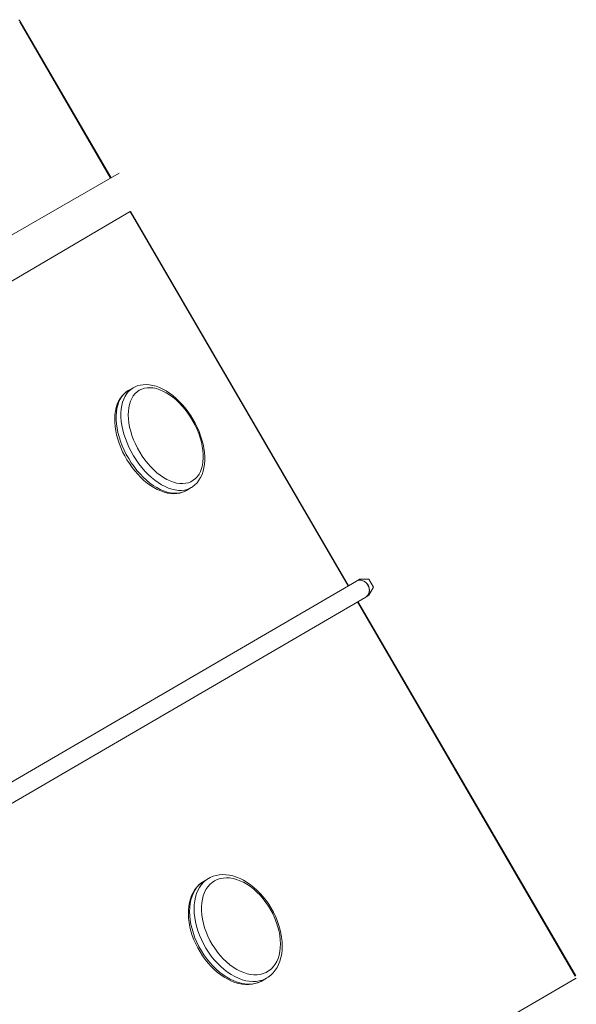
# Model space of a CAD drawing. Units: centimetres. Extents: x -34 to 5004, y -626 to 2958.
# Drawn here: x 2460 to 2509, y 1521 to 1607 of the extents above; entities that cross this region are included whole.
import ezdxf

# ---------------------------------------------------------------- set-up
doc = ezdxf.new("R2010")
doc.units = ezdxf.units.CM
doc.header["$MEASUREMENT"] = 0
doc.layers.add('2D - Rysunki i Obrazki', color=7, linetype='Continuous')

# ---------------------------------------------------------------- blocks, each defined once
blk = doc.blocks.new('Krzywa_804', base_point=(2489.914, 1558.114))
at = {"layer": '2D - Rysunki i Obrazki', "color": 7, "linetype": 'Continuous', "lineweight": 13, "flags": 128}
blk.add_lwpolyline([(2489.914, 1558.114), (2490.713, 1558.114)], dxfattribs=at)
blk = doc.blocks.new('Krzywa_805', base_point=(2490.713, 1558.114))
at = {"layer": '2D - Rysunki i Obrazki', "color": 7, "linetype": 'Continuous', "lineweight": 13, "flags": 128}
blk.add_lwpolyline([(2490.713, 1558.114), (2491.118, 1557.419)], dxfattribs=at)
blk = doc.blocks.new('Krzywa_806', base_point=(2491.118, 1557.419))
at = {"layer": '2D - Rysunki i Obrazki', "color": 7, "linetype": 'Continuous', "lineweight": 13, "flags": 128}
blk.add_lwpolyline([(2491.118, 1557.419), (2490.723, 1556.724)], dxfattribs=at)
blk = doc.blocks.new('Krzywa_807', base_point=(2489.643, 1557.956))
at = {"layer": '2D - Rysunki i Obrazki', "color": 7, "linetype": 'Continuous', "lineweight": 13, "flags": 128}
blk.add_lwpolyline([(2489.643, 1557.956), (2489.914, 1558.114)], dxfattribs=at)
blk = doc.blocks.new('Krzywa_808', base_point=(2490.723, 1556.724))
at = {"layer": '2D - Rysunki i Obrazki', "color": 7, "linetype": 'Continuous', "lineweight": 13, "flags": 128}
blk.add_lwpolyline([(2490.723, 1556.724), (2490.453, 1556.567)], dxfattribs=at)
blk = doc.blocks.new('Krzywa_809', base_point=(2490.453, 1556.567))
at = {"layer": '2D - Rysunki i Obrazki', "color": 7, "linetype": 'Continuous', "lineweight": 13, "flags": 128}
blk.add_lwpolyline([(2490.453, 1556.567), (2434.535, 1524.003)], dxfattribs=at)
blk = doc.blocks.new('Krzywa_810', base_point=(2433.726, 1525.393))
at = {"layer": '2D - Rysunki i Obrazki', "color": 7, "linetype": 'Continuous', "lineweight": 13, "flags": 128}
blk.add_lwpolyline([(2433.726, 1525.393), (2489.643, 1557.956)], dxfattribs=at)
blk = doc.blocks.new('Krzywa_819', base_point=(2476.763, 1532.079))
at = {"layer": '2D - Rysunki i Obrazki', "color": 7, "linetype": 'Continuous', "lineweight": 13, "flags": 128}
blk.add_lwpolyline([(2476.763, 1532.079), (2476.904, 1532.154), (2477.156, 1532.261), (2477.421, 1532.34), (2477.698, 1532.39), (2477.984, 1532.409), (2478.279, 1532.401), (2478.58, 1532.361), (2478.888, 1532.292), (2479.197, 1532.195), (2479.507, 1532.067), (2479.816, 1531.912), (2480.122, 1531.729), (2480.421, 1531.521), (2480.713, 1531.29), (2480.996, 1531.036), (2481.268, 1530.761), (2481.527, 1530.467), (2481.773, 1530.157), (2482.001, 1529.832), (2482.214, 1529.492), (2482.408, 1529.143), (2482.583, 1528.785), (2482.737, 1528.419), (2482.87, 1528.05), (2482.981, 1527.678), (2483.068, 1527.305), (2483.131, 1526.936), (2483.169, 1526.57), (2483.183, 1526.21), (2483.171, 1525.86), (2483.134, 1525.521), (2483.07, 1525.196), (2482.982, 1524.886), (2482.869, 1524.595), (2482.731, 1524.325), (2482.57, 1524.077), (2482.389, 1523.854), (2482.188, 1523.657), (2481.969, 1523.487), (2481.841, 1523.41)], dxfattribs=at)
blk = doc.blocks.new('Krzywa_820', base_point=(2481.82, 1523.393))
at = {"layer": '2D - Rysunki i Obrazki', "color": 7, "linetype": 'Continuous', "lineweight": 13, "flags": 128}
blk.add_lwpolyline([(2481.82, 1523.393), (2481.428, 1523.164)], dxfattribs=at)
blk = doc.blocks.new('Krzywa_821', base_point=(2476.37, 1531.85))
at = {"layer": '2D - Rysunki i Obrazki', "color": 7, "linetype": 'Continuous', "lineweight": 13, "flags": 128}
blk.add_lwpolyline([(2476.37, 1531.85), (2476.763, 1532.079)], dxfattribs=at)
blk = doc.blocks.new('Krzywa_822', base_point=(2481.411, 1523.158))
at = {"layer": '2D - Rysunki i Obrazki', "color": 7, "linetype": 'Continuous', "lineweight": 13, "flags": 128}
blk.add_lwpolyline([(2481.411, 1523.158), (2481.341, 1523.116), (2481.092, 1523.003), (2480.829, 1522.917), (2480.555, 1522.861), (2480.271, 1522.834), (2479.978, 1522.837), (2479.678, 1522.87), (2479.372, 1522.931), (2479.063, 1523.023), (2478.753, 1523.144), (2478.443, 1523.294), (2478.136, 1523.47), (2477.835, 1523.672), (2477.541, 1523.899), (2477.256, 1524.148), (2476.982, 1524.418), (2476.72, 1524.708), (2476.471, 1525.014), (2476.238, 1525.337), (2476.022, 1525.672), (2475.824, 1526.02), (2475.644, 1526.377), (2475.485, 1526.741), (2475.348, 1527.109), (2475.232, 1527.481), (2475.14, 1527.854), (2475.072, 1528.225), (2475.027, 1528.591), (2475.008, 1528.952), (2475.014, 1529.304), (2475.046, 1529.646), (2475.103, 1529.975), (2475.187, 1530.288), (2475.294, 1530.584), (2475.426, 1530.86), (2475.582, 1531.113), (2475.759, 1531.341), (2475.955, 1531.543), (2476.17, 1531.72), (2476.37, 1531.85)], dxfattribs=at)
blk = doc.blocks.new('Krzywa_823', base_point=(2470.195, 1574.777))
at = {"layer": '2D - Rysunki i Obrazki', "color": 7, "linetype": 'Continuous', "lineweight": 13, "flags": 128}
blk.add_lwpolyline([(2470.195, 1574.777), (2470.328, 1574.848), (2470.563, 1574.945), (2470.811, 1575.013), (2471.069, 1575.052), (2471.337, 1575.062), (2471.614, 1575.042), (2471.899, 1574.993), (2472.192, 1574.914), (2472.486, 1574.806), (2472.783, 1574.669), (2473.078, 1574.505), (2473.371, 1574.314), (2473.659, 1574.099), (2473.941, 1573.861), (2474.215, 1573.601), (2474.479, 1573.322), (2474.732, 1573.025), (2474.972, 1572.713), (2475.198, 1572.386), (2475.409, 1572.047), (2475.603, 1571.698), (2475.78, 1571.343), (2475.937, 1570.98), (2476.075, 1570.614), (2476.192, 1570.248), (2476.288, 1569.881), (2476.361, 1569.517), (2476.41, 1569.158), (2476.436, 1568.806), (2476.439, 1568.464), (2476.416, 1568.132), (2476.368, 1567.814), (2476.295, 1567.512), (2476.198, 1567.229), (2476.076, 1566.967), (2475.932, 1566.728), (2475.766, 1566.515), (2475.581, 1566.329), (2475.378, 1566.171), (2475.266, 1566.104)], dxfattribs=at)
blk = doc.blocks.new('Krzywa_824', base_point=(2469.777, 1574.534))
at = {"layer": '2D - Rysunki i Obrazki', "color": 7, "linetype": 'Continuous', "lineweight": 13, "flags": 128}
blk.add_lwpolyline([(2469.777, 1574.534), (2470.195, 1574.777)], dxfattribs=at)
blk = doc.blocks.new('Krzywa_825', base_point=(2475.253, 1566.092))
at = {"layer": '2D - Rysunki i Obrazki', "color": 7, "linetype": 'Continuous', "lineweight": 13, "flags": 128}
blk.add_lwpolyline([(2475.253, 1566.092), (2474.835, 1565.849)], dxfattribs=at)
blk = doc.blocks.new('Krzywa_826', base_point=(2474.822, 1565.844))
at = {"layer": '2D - Rysunki i Obrazki', "color": 7, "linetype": 'Continuous', "lineweight": 13, "flags": 128}
blk.add_lwpolyline([(2474.822, 1565.844), (2474.743, 1565.797), (2474.51, 1565.695), (2474.265, 1565.623), (2474.009, 1565.579), (2473.742, 1565.563), (2473.466, 1565.578), (2473.181, 1565.622), (2472.891, 1565.695), (2472.596, 1565.799), (2472.3, 1565.93), (2472.005, 1566.09), (2471.71, 1566.276), (2471.421, 1566.487), (2471.138, 1566.721), (2470.863, 1566.977), (2470.597, 1567.252), (2470.343, 1567.546), (2470.1, 1567.856), (2469.871, 1568.181), (2469.658, 1568.518), (2469.461, 1568.864), (2469.28, 1569.22), (2469.12, 1569.581), (2468.978, 1569.947), (2468.857, 1570.314), (2468.758, 1570.68), (2468.682, 1571.044), (2468.628, 1571.405), (2468.597, 1571.758), (2468.59, 1572.102), (2468.609, 1572.436), (2468.652, 1572.756), (2468.721, 1573.061), (2468.814, 1573.348), (2468.93, 1573.614), (2469.071, 1573.857), (2469.234, 1574.074), (2469.416, 1574.265), (2469.615, 1574.429), (2469.777, 1574.534)], dxfattribs=at)
blk = doc.blocks.new('Krzywa_837', base_point=(2460.258, 1606.822))
at = {"layer": '2D - Rysunki i Obrazki', "color": 7, "linetype": 'Continuous', "lineweight": 13, "flags": 128}
blk.add_lwpolyline([(2460.258, 1606.822), (2460.304, 1606.752), (2460.358, 1606.66)], dxfattribs=at)
blk = doc.blocks.new('Krzywa_838', base_point=(2460.36, 1606.661))
at = {"layer": '2D - Rysunki i Obrazki', "color": 7, "linetype": 'Continuous', "lineweight": 13, "flags": 128}
blk.add_lwpolyline([(2460.36, 1606.661), (2468.277, 1593.066)], dxfattribs=at)
blk = doc.blocks.new('Krzywa_839', base_point=(2469.981, 1590.139))
at = {"layer": '2D - Rysunki i Obrazki', "color": 7, "linetype": 'Continuous', "lineweight": 13, "flags": 128}
blk.add_lwpolyline([(2469.981, 1590.139), (2488.956, 1557.556)], dxfattribs=at)
blk = doc.blocks.new('Krzywa_840', base_point=(2489.766, 1556.167))
at = {"layer": '2D - Rysunki i Obrazki', "color": 7, "linetype": 'Continuous', "lineweight": 13, "flags": 128}
blk.add_lwpolyline([(2489.766, 1556.167), (2508.74, 1523.584)], dxfattribs=at)
blk = doc.blocks.new('Krzywa_843', base_point=(2467.748, 1499.499))
at = {"layer": '2D - Rysunki i Obrazki', "color": 7, "linetype": 'Continuous', "lineweight": 13, "flags": 128}
blk.add_lwpolyline([(2467.748, 1499.499), (2508.791, 1523.4)], dxfattribs=at)
blk = doc.blocks.new('Krzywa_844', base_point=(2469.939, 1590.115))
at = {"layer": '2D - Rysunki i Obrazki', "color": 7, "linetype": 'Continuous', "lineweight": 13, "flags": 128}
blk.add_lwpolyline([(2469.939, 1590.115), (2429.541, 1566.397)], dxfattribs=at)
blk = doc.blocks.new('Krzywa_845', base_point=(2427.501, 1569.601))
at = {"layer": '2D - Rysunki i Obrazki', "color": 7, "linetype": 'Continuous', "lineweight": 13, "flags": 128}
blk.add_lwpolyline([(2427.501, 1569.601), (2468.979, 1593.475)], dxfattribs=at)
blk = doc.blocks.new('Krzywa_846', base_point=(2490.645, 1557.609))
at = {"layer": '2D - Rysunki i Obrazki', "color": 7, "linetype": 'Continuous', "lineweight": 13, "flags": 128}
blk.add_lwpolyline([(2490.645, 1557.609), (2490.718, 1557.452), (2490.759, 1557.285), (2490.768, 1557.118), (2490.743, 1556.957), (2490.685, 1556.81), (2490.598, 1556.685), (2490.485, 1556.587), (2490.453, 1556.567)], dxfattribs=at)
blk = doc.blocks.new('Krzywa_847', base_point=(2489.643, 1557.956))
at = {"layer": '2D - Rysunki i Obrazki', "color": 7, "linetype": 'Continuous', "lineweight": 13, "flags": 128}
blk.add_lwpolyline([(2489.643, 1557.956), (2489.677, 1557.975), (2489.818, 1558.024), (2489.97, 1558.039), (2490.127, 1558.016), (2490.278, 1557.959), (2490.419, 1557.869), (2490.544, 1557.75), (2490.645, 1557.609)], dxfattribs=at)
blk = doc.blocks.new('Krzywa_848', base_point=(2490.453, 1556.567))
at = {"layer": '2D - Rysunki i Obrazki', "color": 7, "linetype": 'Continuous', "lineweight": 13, "flags": 128}
blk.add_lwpolyline([(2490.453, 1556.567), (2490.544, 1556.632), (2490.645, 1556.745), (2490.718, 1556.882), (2490.76, 1557.036), (2490.768, 1557.201), (2490.743, 1557.369), (2490.685, 1557.531), (2490.598, 1557.682), (2490.484, 1557.812), (2490.351, 1557.917), (2490.203, 1557.992), (2490.048, 1558.032), (2489.893, 1558.036), (2489.746, 1558.003), (2489.643, 1557.956)], dxfattribs=at)
blk = doc.blocks.new('Krzywa_854', base_point=(2481.82, 1523.393))
at = {"layer": '2D - Rysunki i Obrazki', "color": 7, "linetype": 'Continuous', "lineweight": 13, "flags": 128}
blk.add_lwpolyline([(2481.82, 1523.393), (2481.84, 1523.405)], dxfattribs=at)
blk = doc.blocks.new('Krzywa_855', base_point=(2477.285, 1531.859))
at = {"layer": '2D - Rysunki i Obrazki', "color": 7, "linetype": 'Continuous', "lineweight": 13, "flags": 128}
blk.add_lwpolyline([(2477.285, 1531.859), (2477.52, 1531.975), (2477.771, 1532.06), (2478.037, 1532.111), (2478.315, 1532.131), (2478.602, 1532.117), (2478.897, 1532.069), (2479.198, 1531.989), (2479.501, 1531.878), (2479.806, 1531.735), (2480.109, 1531.563), (2480.407, 1531.362), (2480.699, 1531.133), (2480.983, 1530.88), (2481.255, 1530.603), (2481.515, 1530.306), (2481.758, 1529.989), (2481.986, 1529.655), (2482.195, 1529.309), (2482.383, 1528.951), (2482.549, 1528.586), (2482.692, 1528.215), (2482.812, 1527.841), (2482.905, 1527.469), (2482.972, 1527.098), (2483.013, 1526.736), (2483.027, 1526.381), (2483.015, 1526.039), (2482.975, 1525.712), (2482.909, 1525.402), (2482.817, 1525.111), (2482.7, 1524.843), (2482.558, 1524.598), (2482.393, 1524.379), (2482.206, 1524.188), (2481.998, 1524.025), (2481.772, 1523.893), (2481.529, 1523.793), (2481.27, 1523.725), (2480.998, 1523.689), (2480.715, 1523.687), (2480.424, 1523.717), (2480.125, 1523.781), (2479.823, 1523.877), (2479.519, 1524.004), (2479.215, 1524.161), (2478.914, 1524.349), (2478.619, 1524.563), (2478.33, 1524.805), (2478.052, 1525.07), (2477.786, 1525.358), (2477.533, 1525.665), (2477.298, 1525.99), (2477.08, 1526.331), (2476.881, 1526.682), (2476.703, 1527.045), (2476.549, 1527.413), (2476.418, 1527.786), (2476.312, 1528.159), (2476.231, 1528.531), (2476.177, 1528.898), (2476.149, 1529.257), (2476.149, 1529.605), (2476.174, 1529.94), (2476.228, 1530.26), (2476.307, 1530.56), (2476.411, 1530.841), (2476.541, 1531.098), (2476.695, 1531.33), (2476.871, 1531.536), (2477.067, 1531.712)], close=True, dxfattribs=at)
blk = doc.blocks.new('Krzywa_856', base_point=(2481.428, 1523.164))
at = {"layer": '2D - Rysunki i Obrazki', "color": 7, "linetype": 'Continuous', "lineweight": 13, "flags": 128}
blk.add_lwpolyline([(2481.428, 1523.164), (2481.414, 1523.156)], dxfattribs=at)
blk = doc.blocks.new('Krzywa_857', base_point=(2470.737, 1574.569))
at = {"layer": '2D - Rysunki i Obrazki', "color": 7, "linetype": 'Continuous', "lineweight": 13, "flags": 128}
blk.add_lwpolyline([(2470.737, 1574.569), (2470.951, 1574.673), (2471.18, 1574.745), (2471.426, 1574.784), (2471.682, 1574.792), (2471.95, 1574.767), (2472.227, 1574.708), (2472.51, 1574.618), (2472.797, 1574.497), (2473.086, 1574.345), (2473.374, 1574.164), (2473.66, 1573.956), (2473.941, 1573.721), (2474.215, 1573.462), (2474.48, 1573.181), (2474.733, 1572.879), (2474.973, 1572.561), (2475.199, 1572.226), (2475.406, 1571.879), (2475.596, 1571.522), (2475.765, 1571.159), (2475.913, 1570.79), (2476.04, 1570.421), (2476.141, 1570.053), (2476.219, 1569.689), (2476.272, 1569.334), (2476.3, 1568.987), (2476.302, 1568.653), (2476.279, 1568.336), (2476.23, 1568.036), (2476.156, 1567.755), (2476.058, 1567.498), (2475.937, 1567.265), (2475.792, 1567.058), (2475.626, 1566.879), (2475.439, 1566.729), (2475.235, 1566.609), (2475.012, 1566.522), (2474.774, 1566.466), (2474.523, 1566.442), (2474.26, 1566.451), (2473.988, 1566.493), (2473.708, 1566.567), (2473.422, 1566.673), (2473.135, 1566.809), (2472.846, 1566.976), (2472.558, 1567.171), (2472.275, 1567.392), (2471.997, 1567.64), (2471.728, 1567.91), (2471.468, 1568.202), (2471.221, 1568.513), (2470.989, 1568.839), (2470.772, 1569.18), (2470.573, 1569.532), (2470.393, 1569.894), (2470.234, 1570.259), (2470.097, 1570.628), (2469.983, 1570.997), (2469.893, 1571.363), (2469.828, 1571.724), (2469.787, 1572.075), (2469.772, 1572.415), (2469.783, 1572.742), (2469.819, 1573.051), (2469.88, 1573.341), (2469.966, 1573.611), (2470.076, 1573.856), (2470.209, 1574.076), (2470.365, 1574.27), (2470.541, 1574.434)], close=True, dxfattribs=at)
blk = doc.blocks.new('Krzywa_858', base_point=(2475.253, 1566.092))
at = {"layer": '2D - Rysunki i Obrazki', "color": 7, "linetype": 'Continuous', "lineweight": 13, "flags": 128}
blk.add_lwpolyline([(2475.253, 1566.092), (2475.266, 1566.1)], dxfattribs=at)
blk = doc.blocks.new('Krzywa_859', base_point=(2474.835, 1565.849))
at = {"layer": '2D - Rysunki i Obrazki', "color": 7, "linetype": 'Continuous', "lineweight": 13, "flags": 128}
blk.add_lwpolyline([(2474.835, 1565.849), (2474.825, 1565.843)], dxfattribs=at)
blk = doc.blocks.new('Krzywa_878', base_point=(2476.763, 1532.079))
at = {"layer": '2D - Rysunki i Obrazki', "color": 7, "linetype": 'Continuous', "lineweight": 13, "flags": 128}
blk.add_lwpolyline([(2476.763, 1532.079), (2476.536, 1531.926), (2476.329, 1531.745), (2476.143, 1531.535), (2475.979, 1531.299), (2475.838, 1531.036), (2475.721, 1530.752), (2475.63, 1530.447), (2475.563, 1530.122), (2475.524, 1529.781), (2475.511, 1529.425), (2475.523, 1529.057), (2475.563, 1528.68), (2475.629, 1528.297), (2475.72, 1527.909), (2475.837, 1527.521), (2475.977, 1527.133), (2476.141, 1526.75), (2476.327, 1526.375), (2476.534, 1526.008), (2476.76, 1525.653), (2477.004, 1525.314), (2477.264, 1524.991), (2477.538, 1524.688), (2477.824, 1524.405), (2478.122, 1524.147), (2478.427, 1523.913), (2478.738, 1523.707), (2479.052, 1523.527), (2479.369, 1523.379), (2479.685, 1523.26), (2479.998, 1523.173), (2480.307, 1523.118), (2480.608, 1523.095), (2480.9, 1523.105), (2481.181, 1523.148), (2481.449, 1523.222), (2481.701, 1523.328), (2481.82, 1523.393)], dxfattribs=at)
blk = doc.blocks.new('Krzywa_879', base_point=(2481.414, 1523.156))
at = {"layer": '2D - Rysunki i Obrazki', "color": 7, "linetype": 'Continuous', "lineweight": 13, "flags": 128}
blk.add_lwpolyline([(2481.414, 1523.156), (2481.307, 1523.099), (2481.055, 1522.993), (2480.788, 1522.919), (2480.507, 1522.876), (2480.215, 1522.867), (2479.914, 1522.889), (2479.606, 1522.944), (2479.292, 1523.031), (2478.976, 1523.15), (2478.66, 1523.298), (2478.344, 1523.477), (2478.033, 1523.684), (2477.728, 1523.918), (2477.432, 1524.177), (2477.145, 1524.458), (2476.871, 1524.762), (2476.611, 1525.085), (2476.367, 1525.425), (2476.141, 1525.779), (2475.933, 1526.146), (2475.748, 1526.521), (2475.584, 1526.904), (2475.443, 1527.292), (2475.327, 1527.68), (2475.236, 1528.068), (2475.17, 1528.451), (2475.13, 1528.829), (2475.117, 1529.195), (2475.13, 1529.552), (2475.171, 1529.893), (2475.236, 1530.217), (2475.328, 1530.523), (2475.445, 1530.808), (2475.586, 1531.07), (2475.75, 1531.306), (2475.936, 1531.516), (2476.143, 1531.697), (2476.37, 1531.85)], dxfattribs=at)
blk = doc.blocks.new('Krzywa_880', base_point=(2470.195, 1574.777))
at = {"layer": '2D - Rysunki i Obrazki', "color": 7, "linetype": 'Continuous', "lineweight": 13, "flags": 128}
blk.add_lwpolyline([(2470.195, 1574.777), (2469.991, 1574.637), (2469.806, 1574.469), (2469.641, 1574.272), (2469.498, 1574.048), (2469.378, 1573.798), (2469.282, 1573.525), (2469.208, 1573.23), (2469.161, 1572.917), (2469.137, 1572.585), (2469.14, 1572.238), (2469.166, 1571.879), (2469.219, 1571.509), (2469.295, 1571.132), (2469.396, 1570.75), (2469.52, 1570.366), (2469.668, 1569.982), (2469.835, 1569.601), (2470.024, 1569.227), (2470.231, 1568.86), (2470.456, 1568.505), (2470.696, 1568.164), (2470.951, 1567.838), (2471.219, 1567.531), (2471.497, 1567.244), (2471.783, 1566.979), (2472.076, 1566.738), (2472.374, 1566.524), (2472.674, 1566.336), (2472.974, 1566.178), (2473.273, 1566.05), (2473.568, 1565.952), (2473.857, 1565.885), (2474.138, 1565.851), (2474.409, 1565.848), (2474.669, 1565.878), (2474.914, 1565.94), (2475.145, 1566.034), (2475.253, 1566.092)], dxfattribs=at)
blk = doc.blocks.new('Krzywa_881', base_point=(2474.825, 1565.843))
at = {"layer": '2D - Rysunki i Obrazki', "color": 7, "linetype": 'Continuous', "lineweight": 13, "flags": 128}
blk.add_lwpolyline([(2474.825, 1565.843), (2474.726, 1565.79), (2474.496, 1565.697), (2474.25, 1565.635), (2473.991, 1565.605), (2473.72, 1565.608), (2473.439, 1565.642), (2473.15, 1565.708), (2472.855, 1565.806), (2472.556, 1565.935), (2472.256, 1566.093), (2471.955, 1566.28), (2471.658, 1566.494), (2471.365, 1566.736), (2471.078, 1567), (2470.8, 1567.287), (2470.533, 1567.594), (2470.279, 1567.921), (2470.038, 1568.262), (2469.813, 1568.617), (2469.605, 1568.984), (2469.417, 1569.358), (2469.249, 1569.738), (2469.103, 1570.123), (2468.979, 1570.506), (2468.877, 1570.888), (2468.801, 1571.266), (2468.749, 1571.636), (2468.721, 1571.994), (2468.719, 1572.342), (2468.742, 1572.673), (2468.79, 1572.987), (2468.863, 1573.282), (2468.96, 1573.555), (2469.08, 1573.804), (2469.223, 1574.029), (2469.388, 1574.226), (2469.573, 1574.394), (2469.777, 1574.534)], dxfattribs=at)
blk = doc.blocks.new('Krzywa_886', base_point=(2460.318, 1606.636))
at = {"layer": '2D - Rysunki i Obrazki', "color": 7, "linetype": 'Continuous', "lineweight": 13, "flags": 128}
blk.add_lwpolyline([(2460.318, 1606.636), (2468.235, 1593.042)], dxfattribs=at)
blk = doc.blocks.new('Krzywa_887', base_point=(2469.939, 1590.115))
at = {"layer": '2D - Rysunki i Obrazki', "color": 7, "linetype": 'Continuous', "lineweight": 13, "flags": 128}
blk.add_lwpolyline([(2469.939, 1590.115), (2488.914, 1557.532)], dxfattribs=at)
blk = doc.blocks.new('Krzywa_888', base_point=(2489.723, 1556.142))
at = {"layer": '2D - Rysunki i Obrazki', "color": 7, "linetype": 'Continuous', "lineweight": 13, "flags": 128}
blk.add_lwpolyline([(2489.723, 1556.142), (2508.698, 1523.559)], dxfattribs=at)
blk = doc.blocks.new('Krzywa_899', base_point=(2460.318, 1606.636))
at = {"layer": '2D - Rysunki i Obrazki', "color": 7, "linetype": 'Continuous', "lineweight": 13, "flags": 128}
blk.add_lwpolyline([(2460.318, 1606.636), (2460.36, 1606.661)], dxfattribs=at)

msp = doc.modelspace()

# ---------------------------------------------------------------- block references
at = {"layer": '2D - Rysunki i Obrazki', "color": 7, "linetype": 'Continuous', "lineweight": 13}
for name, p in [('Krzywa_837', (2460.258, 1606.822)), ('Krzywa_899', (2460.318, 1606.636)), ('Krzywa_886', (2460.318, 1606.636)), ('Krzywa_838', (2460.36, 1606.661)), ('Krzywa_845', (2427.501, 1569.601)), ('Krzywa_844', (2469.939, 1590.115)), ('Krzywa_887', (2469.939, 1590.115)), ('Krzywa_839', (2469.981, 1590.139)), ('Krzywa_826', (2474.822, 1565.844)), ('Krzywa_881', (2474.825, 1565.843)), ('Krzywa_880', (2470.195, 1574.777)), ('Krzywa_857', (2470.737, 1574.569)), ('Krzywa_824', (2469.777, 1574.534)), ('Krzywa_823', (2470.195, 1574.777)), ('Krzywa_859', (2474.835, 1565.849)), ('Krzywa_825', (2475.253, 1566.092)), ('Krzywa_858', (2475.253, 1566.092)), ('Krzywa_807', (2489.643, 1557.956)), ('Krzywa_804', (2489.914, 1558.114)), ('Krzywa_805', (2490.713, 1558.114)), ('Krzywa_810', (2433.726, 1525.393)), ('Krzywa_847', (2489.643, 1557.956)), ('Krzywa_848', (2490.453, 1556.567)), ('Krzywa_846', (2490.645, 1557.609)), ('Krzywa_806', (2491.118, 1557.419)), ('Krzywa_809', (2490.453, 1556.567)), ('Krzywa_808', (2490.723, 1556.724)), ('Krzywa_888', (2489.723, 1556.142)), ('Krzywa_840', (2489.766, 1556.167)), ('Krzywa_819', (2476.763, 1532.079)), ('Krzywa_822', (2481.411, 1523.158)), ('Krzywa_879', (2481.414, 1523.156)), ('Krzywa_878', (2476.763, 1532.079)), ('Krzywa_855', (2477.285, 1531.859)), ('Krzywa_821', (2476.37, 1531.85)), ('Krzywa_843', (2467.748, 1499.499)), ('Krzywa_856', (2481.428, 1523.164)), ('Krzywa_820', (2481.82, 1523.393)), ('Krzywa_854', (2481.82, 1523.393))]:
    msp.add_blockref(name, p, dxfattribs=at)

doc.saveas('drawing.dxf')
